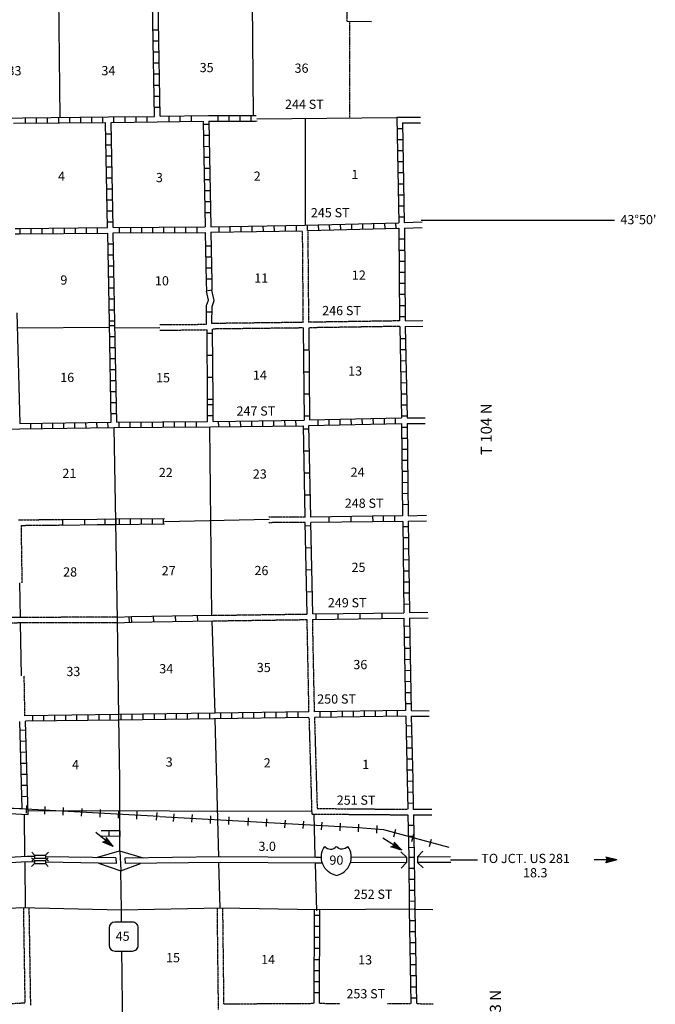
# Model space of a CAD drawing. Extents: x 1375158 to 1907859, y 15619447 to 16161301.
# Drawn here: x 1673407 to 1707900, y 15880621 to 15934030 of the extents above; entities that cross this region are included whole.
import ezdxf

# ---------------------------------------------------------------- set-up
doc = ezdxf.new("R2010")
doc.units = 0
doc.header["$MEASUREMENT"] = 0
doc.linetypes.add('DGN_STYLE_3', pattern=[0.0011, 0, -0.0011])
doc.linetypes.add('DGN_STYLE_4', pattern=[0.0022, 0, -0.0011, 0, -0.0011])
for name, color, linetype in [('L11', 7, 'CONTINUOUS'), ('L13', 7, 'CONTINUOUS'), ('L14', 7, 'CONTINUOUS'), ('L15', 7, 'CONTINUOUS'), ('L18', 7, 'CONTINUOUS'), ('L2', 7, 'CONTINUOUS'), ('L28', 7, 'CONTINUOUS'), ('L3', 7, 'CONTINUOUS'), ('L30', 7, 'CONTINUOUS'), ('L4', 7, 'CONTINUOUS'), ('L53', 7, 'CONTINUOUS'), ('L8', 7, 'CONTINUOUS'), ('L9', 7, 'CONTINUOUS')]:
    doc.layers.add(name, color=color, linetype=linetype)
doc.styles.add('STYLE-FONT002', font='font002.shx')

# ---------------------------------------------------------------- blocks, each defined once
blk = doc.blocks.new('SD_1')
at = {"layer": 'L3', "color": 7, "linetype": 'CONTINUOUS'}
for p, q in [((500, 767), (-450, 767)), ((-767, 450), (-767, -492)), ((808, -492), (808, 450)), ((-450, -808), (500, -808))]:
    blk.add_line(p, q, dxfattribs=at)
for centre, start, end in [((-449, 452), 90.0001, 180.0001), ((496, 452), 0.0001, 90.0001), ((-449, -493), 180.0001, 270.0001), ((496, -493), 270.0001, 0.0001)]:
    blk.add_arc(centre, 315, start, end, dxfattribs=at)
blk = doc.blocks.new('IS_2')
at = {"layer": 'L3', "color": 7, "linetype": 'CONTINUOUS', "extrusion": (0, 0, -1)}
for centre, radius, start, end in [((-184, 165), 1019, 281.9089, 34.859), ((-289, 986), 393, 217.3737, 322.2354)]:
    blk.add_arc(centre, radius, start, end, dxfattribs=at)
at = {"layer": 'L3', "color": 7, "linetype": 'CONTINUOUS'}
for centre, radius, start, end in [((-337, 986), 393, 217.3738, 322.2355), ((-232, 165), 1019, 281.909, 34.8591)]:
    blk.add_arc(centre, radius, start, end, dxfattribs=at)
blk = doc.blocks.new('TFA_4')
at = {"layer": 'L28', "color": 1, "linetype": 'CONTINUOUS'}
for p, q in [((1218, 0), (0, 0)), ((1218, 0), (624, 153)), ((624, 153), (723, -1)), ((1154, 8), (665, 120)), ((1082, 11), (674, 106)), ((1008, 3), (699, 83)), ((932, 14), (718, 55)), ((768, 8), (733, 15)), ((846, 9), (736, 27)), ((952, -3), (791, 3)), ((899, 3), (791, 3)), ((1218, 0), (628, -161)), ((628, -161), (723, -1)), ((1130, -17), (659, -132)), ((1065, -9), (668, -116)), ((991, -17), (687, -83)), ((934, -4), (699, -56)), ((823, -16), (709, -40)), ((793, -16), (732, -15))]:
    blk.add_line(p, q, dxfattribs=at)
blk = doc.blocks.new('TFA_5')
at = {"layer": 'L28', "color": 1, "linetype": 'CONTINUOUS'}
for p, q in [((1214, 1), (0, 0)), ((1214, 1), (619, 150)), ((619, 150), (722, -2)), ((1214, 1), (624, -158)), ((1150, 14), (664, 122)), ((1079, 9), (674, 109)), ((1007, 4), (695, 83)), ((932, 18), (715, 46)), ((765, 11), (730, 15)), ((842, 9), (731, 27)), ((901, 3), (794, 2)), ((947, -1), (794, 2)), ((624, -158), (722, -2)), ((1123, -19), (656, -132)), ((1071, -8), (664, -115)), ((993, -18), (684, -87)), ((935, -12), (705, -60)), ((821, -18), (712, -43)), ((791, -21), (733, -15))]:
    blk.add_line(p, q, dxfattribs=at)
blk = doc.blocks.new('CMIBR')
at = {"layer": 'L18', "color": 7, "linetype": 'CONTINUOUS'}
for p, q in [((0, 175), (-150, 325)), ((0, 175), (600, 175)), ((0, 175), (0, 0)), ((0, 0), (600, 0)), ((600, 175), (750, 325)), ((600, 175), (600, 0)), ((600, 0), (750, -150)), ((0, 0), (-150, -150))]:
    blk.add_line(p, q, dxfattribs=at)
blk = doc.blocks.new('TFA_16')
at = {"layer": 'L53', "color": 1, "linetype": 'CONTINUOUS'}
for p, q in [((1217, 0), (0, 0)), ((1217, 0), (625, 150)), ((625, 150), (725, 0)), ((1150, 8), (667, 125)), ((1083, 8), (675, 108)), ((1008, 8), (700, 83)), ((933, 17), (717, 50)), ((842, 8), (733, 25)), ((767, 8), (733, 17)), ((1217, 0), (625, -158)), ((625, -158), (725, 0)), ((1125, -17), (658, -133)), ((1067, -8), (667, -117)), ((992, -17), (683, -83)), ((933, -8), (700, -58)), ((825, -17), (708, -42)), ((792, -17), (733, -17)), ((950, 0), (792, 0)), ((900, 0), (792, 0))]:
    blk.add_line(p, q, dxfattribs=at)

msp = doc.modelspace()

# ---------------------------------------------------------------- linework, layer by layer
at = {"layer": 'L11', "color": 31, "linetype": 'DGN_STYLE_3'}
for p, q in [((1691157, 15938992), (1691157, 15933953)), ((1684475, 15880645), (1689365, 15880675))]:
    msp.add_line(p, q, dxfattribs=at)
at = {"layer": 'L11', "color": 31, "linetype": 'DGN_STYLE_3', "flags": 128}
for points in [[(1688740, 15922584), (1688782, 15917609)], [(1689040, 15922592), (1689082, 15917617)], [(1681018, 15917488), (1683541, 15917509)], [(1688782, 15917609), (1683840, 15917550)], [(1694023, 15917692), (1689082, 15917617)], [(1694032, 15917392), (1689090, 15917317)], [(1681021, 15917188), (1683574, 15917209)], [(1688790, 15917309), (1683874, 15917250)], [(1673351, 15906899), (1675753, 15906922)], [(1688907, 15907054), (1686935, 15907046)], [(1688907, 15906754), (1686936, 15906746)], [(1673499, 15906600), (1675753, 15906622)], [(1673546, 15903487), (1673499, 15906600)], [(1678707, 15901617), (1673420, 15901608), (1668299, 15901475)], [(1678707, 15901317), (1673424, 15901308), (1668308, 15901175)], [(1683913, 15901721), (1689007, 15901791)], [(1683913, 15901420), (1689006, 15901491)], [(1689107, 15896481), (1689006, 15901491)], [(1689407, 15896485), (1689306, 15901495)], [(1673693, 15896275), (1673652, 15898446)], [(1689105, 15896175), (1689257, 15890942), (1694473, 15890900)], [(1689405, 15896183), (1689549, 15891242), (1694465, 15891200)], [(1673607, 15885850), (1673689, 15880705)], [(1673907, 15885850), (1673991, 15880575)], [(1684115, 15885838), (1684179, 15880343)], [(1684415, 15885840), (1684475, 15880645)], [(1668408, 15880390), (1673689, 15880705)], [(1689666, 15880675), (1690772, 15880671)], [(1693347, 15880663), (1694638, 15880658)]]:
    msp.add_lwpolyline(points, dxfattribs=at)
at = {"layer": 'L13', "color": 7, "linetype": 'CONTINUOUS'}
for p, q in [((1675469, 15938986), (1675582, 15928730)), ((1688915, 15922917), (1688915, 15928675)), ((1683999, 15896092), (1684192, 15888617)), ((1684199, 15888316), (1684264, 15885842))]:
    msp.add_line(p, q, dxfattribs=at)
at = {"layer": 'L13', "color": 7, "linetype": 'CONTINUOUS', "flags": 128}
for points in [[(1685982, 15939059), (1686073, 15928829)], [(1686273, 15928651), (1693865, 15928726)], [(1678278, 15917342), (1673278, 15917292)], [(1678579, 15917319), (1681020, 15917338)], [(1683840, 15901723), (1683724, 15911934)], [(1681273, 15906816), (1686937, 15906933)], [(1673443, 15901608), (1673408, 15903487)], [(1684015, 15896415), (1683857, 15901423)], [(1673502, 15898443), (1673448, 15901309)], [(1673691, 15888658), (1673674, 15890917)], [(1673849, 15891133), (1689249, 15891092)], [(1689449, 15888617), (1689390, 15890925)], [(1673716, 15885842), (1673699, 15888325)], [(1689524, 15885692), (1689457, 15888267)]]:
    msp.add_lwpolyline(points, dxfattribs=at)
at = {"layer": 'L15', "color": 220, "linetype": 'CONTINUOUS'}
for p, q in [((1673774, 15890992), (1673799, 15891408)), ((1674774, 15890933), (1674799, 15891350)), ((1675774, 15890883), (1675791, 15891300)), ((1676766, 15890825), (1676791, 15891242)), ((1677766, 15890767), (1677791, 15891183)), ((1678766, 15890717), (1678791, 15891125)), ((1679766, 15890658), (1679791, 15891075)), ((1680840, 15890609), (1680865, 15891025)), ((1681757, 15890542), (1681782, 15890958)), ((1682757, 15890492), (1682782, 15890908)), ((1683757, 15890433), (1683782, 15890850)), ((1684757, 15890375), (1684782, 15890792)), ((1685799, 15890317), (1685824, 15890733)), ((1686799, 15890258), (1686824, 15890675)), ((1687799, 15890200), (1687824, 15890617)), ((1688799, 15890150), (1688824, 15890558)), ((1689790, 15890092), (1689815, 15890508)), ((1690790, 15890033), (1690815, 15890450)), ((1691790, 15889975), (1691815, 15890392)), ((1692782, 15889900), (1692815, 15890317)), ((1693715, 15889708), (1693823, 15890117)), ((1694682, 15889450), (1694790, 15889850))]:
    msp.add_line(p, q, dxfattribs=at)
at = {"layer": 'L15', "color": 220, "linetype": 'CONTINUOUS', "flags": 128}
for points in [[(1660949, 15891950), (1669757, 15891450), (1680982, 15890826)], [(1681016, 15890817), (1684957, 15890600)], [(1684957, 15890600), (1691790, 15890208), (1693148, 15890108), (1694807, 15889658)]]:
    msp.add_lwpolyline(points, dxfattribs=at)
at = {"layer": 'L18', "color": 7, "linetype": 'CONTINUOUS'}
for p, q in [((1694390, 15888608), (1694090, 15888900)), ((1694390, 15888608), (1694398, 15888308)), ((1694990, 15888617), (1695290, 15888925)), ((1694990, 15888617), (1694998, 15888317)), ((1694398, 15888308), (1694107, 15888000)), ((1694998, 15888317), (1695298, 15888025))]:
    msp.add_line(p, q, dxfattribs=at)
at = {"layer": 'L2', "color": 7, "linetype": 'DGN_STYLE_4'}
msp.add_line((1691307, 15933951), (1691307, 15928700), dxfattribs=at)
at = {"layer": 'L3', "color": 2, "linetype": 'CONTINUOUS', "flags": 128}
for points in [[(1674216, 15888633), (1673816, 15888642), (1668549, 15888350)], [(1678624, 15888558), (1674807, 15888625)], [(1677582, 15888577), (1678832, 15888950), (1680102, 15888563)], [(1678624, 15888558), (1678641, 15888258)], [(1678849, 15888917), (1678891, 15887892)], [(1689781, 15888583), (1689482, 15888583), (1684282, 15888617), (1679116, 15888550)], [(1679116, 15888550), (1679132, 15888250)], [(1694390, 15888608), (1691399, 15888592)], [(1674207, 15888333), (1673816, 15888342), (1668574, 15888050)], [(1678641, 15888258), (1674807, 15888325)], [(1677691, 15888275), (1678899, 15887867), (1679964, 15888261)], [(1689833, 15888283), (1689482, 15888283), (1684282, 15888317), (1679132, 15888250)], [(1694398, 15888308), (1691357, 15888292)], [(1678932, 15885083), (1678932, 15885733), (1678891, 15887892)], [(1678974, 15882275), (1678957, 15883508)], [(1679016, 15874667), (1679016, 15875192), (1678991, 15880458), (1678974, 15882275)]]:
    msp.add_lwpolyline(points, dxfattribs=at)
at = {"layer": 'L4', "color": 2, "linetype": 'CONTINUOUS', "flags": 128}
for points in [[(1678849, 15888917), (1678841, 15892775), (1678782, 15896192), (1678707, 15901467), (1678624, 15906800), (1678527, 15911900)], [(1694823, 15885775), (1689532, 15885750), (1684299, 15885842), (1678932, 15885733), (1673449, 15885850), (1668241, 15885500), (1663333, 15885683)]]:
    msp.add_lwpolyline(points, dxfattribs=at)
at = {"layer": 'L53', "color": 7, "linetype": 'CONTINUOUS'}
for p, q in [((1695190, 15923159), (1705690, 15923159)), ((1695648, 15889183), (1695757, 15889583))]:
    msp.add_line(p, q, dxfattribs=at)
at = {"layer": 'L53', "color": 1, "linetype": 'CONTINUOUS'}
msp.add_line((1696782, 15888458), (1698257, 15888458), dxfattribs=at)
at = {"layer": 'L53', "color": 7, "linetype": 'CONTINUOUS', "flags": 128}
for points in [[(1691157, 15933953), (1692496, 15933932)], [(1693865, 15928734), (1695157, 15928742)], [(1694173, 15928434), (1695157, 15928442)], [(1694273, 15923025), (1695248, 15923059)], [(1694282, 15922725), (1695257, 15922759)], [(1694323, 15917692), (1695282, 15917709)], [(1694323, 15917392), (1695282, 15917409)], [(1694432, 15912425), (1695415, 15912425)], [(1694432, 15912125), (1695415, 15912125)], [(1694490, 15907125), (1695482, 15907150)], [(1694490, 15906825), (1695490, 15906850)], [(1694557, 15901867), (1695557, 15901892)], [(1694565, 15901567), (1695565, 15901592)], [(1694648, 15896550), (1695632, 15896542)], [(1694657, 15896250), (1695632, 15896242)], [(1694765, 15891200), (1695773, 15891200)], [(1694782, 15890900), (1695773, 15890900)], [(1694807, 15889658), (1696690, 15889142)], [(1696790, 15888617), (1694990, 15888608)], [(1696807, 15888317), (1694998, 15888308)], [(1694823, 15885775), (1695832, 15885758)]]:
    msp.add_lwpolyline(points, dxfattribs=at)
at = {"layer": 'L53', "color": 7, "linetype": 'DGN_STYLE_3', "flags": 128}
msp.add_lwpolyline([(1694938, 15880658), (1695841, 15880650)], dxfattribs=at)
at = {"layer": 'L8', "color": 1, "linetype": 'CONTINUOUS'}
for p, q in [((1680940, 15933467), (1680641, 15933467)), ((1680949, 15932867), (1680649, 15932867)), ((1680957, 15932267), (1680666, 15932267)), ((1680974, 15931667), (1680674, 15931667)), ((1680982, 15931067), (1680682, 15931067)), ((1680990, 15930467), (1680691, 15930467)), ((1680999, 15929867), (1680707, 15929867)), ((1681016, 15929267), (1680716, 15929267)), ((1673724, 15928409), (1673724, 15928709)), ((1674324, 15928417), (1674324, 15928717)), ((1674924, 15928425), (1674924, 15928725)), ((1675524, 15928434), (1675524, 15928734)), ((1676124, 15928434), (1676124, 15928734)), ((1676724, 15928442), (1676724, 15928742)), ((1677324, 15928450), (1677324, 15928750)), ((1677924, 15928459), (1677924, 15928759)), ((1678524, 15928459), (1678524, 15928759)), ((1679124, 15928467), (1679124, 15928767)), ((1679724, 15928475), (1679724, 15928775)), ((1680324, 15928484), (1680324, 15928784)), ((1681524, 15928500), (1681524, 15928800)), ((1682124, 15928500), (1682124, 15928800)), ((1682724, 15928509), (1682724, 15928809)), ((1684176, 15928527), (1684176, 15928825)), ((1684773, 15928528), (1684772, 15928826)), ((1685369, 15928529), (1685369, 15928827)), ((1685966, 15928530), (1685965, 15928828)), ((1683674, 15928350), (1683374, 15928342)), ((1693873, 15928134), (1694173, 15928134)), ((1678086, 15927834), (1678384, 15927840)), ((1683682, 15927750), (1683382, 15927742)), ((1693890, 15927534), (1694190, 15927534)), ((1678097, 15927238), (1678395, 15927243)), ((1683690, 15927150), (1683390, 15927142)), ((1678108, 15926641), (1678406, 15926647)), ((1683707, 15926550), (1683407, 15926550)), ((1693898, 15926934), (1694198, 15926934)), ((1678119, 15926045), (1678417, 15926050)), ((1683715, 15925950), (1683415, 15925950)), ((1693915, 15926334), (1694215, 15926334)), ((1678130, 15925448), (1678428, 15925454)), ((1683724, 15925350), (1683424, 15925350)), ((1693923, 15925734), (1694223, 15925734)), ((1678141, 15924852), (1678439, 15924857)), ((1693940, 15925134), (1694240, 15925134)), ((1683740, 15924750), (1683440, 15924750)), ((1693948, 15924534), (1694248, 15924534)), ((1678152, 15924255), (1678450, 15924261)), ((1683749, 15924150), (1683449, 15924150)), ((1693957, 15923934), (1694257, 15923934)), ((1678163, 15923659), (1678461, 15923664)), ((1683757, 15923550), (1683457, 15923550)), ((1693973, 15923334), (1694273, 15923334)), ((1673432, 15922409), (1673432, 15922709)), ((1674032, 15922417), (1674032, 15922717)), ((1674632, 15922425), (1674632, 15922725)), ((1675232, 15922425), (1675232, 15922725)), ((1675832, 15922434), (1675832, 15922734)), ((1676432, 15922442), (1676432, 15922742)), ((1677032, 15922442), (1677032, 15922742)), ((1677632, 15922450), (1677632, 15922750)), ((1678174, 15923062), (1678472, 15923068)), ((1678832, 15922459), (1678832, 15922759)), ((1679432, 15922467), (1679432, 15922767)), ((1680032, 15922475), (1680032, 15922775)), ((1680632, 15922475), (1680632, 15922775)), ((1681232, 15922484), (1681232, 15922784)), ((1681832, 15922484), (1681832, 15922784)), ((1682432, 15922492), (1682432, 15922792)), ((1683032, 15922492), (1683032, 15922792)), ((1684232, 15922509), (1684224, 15922809)), ((1684832, 15922517), (1684824, 15922817)), ((1685432, 15922525), (1685424, 15922825)), ((1686032, 15922542), (1686024, 15922842)), ((1686632, 15922550), (1686624, 15922850)), ((1687232, 15922559), (1687224, 15922859)), ((1687832, 15922567), (1687824, 15922867)), ((1688432, 15922575), (1688424, 15922875)), ((1689032, 15922592), (1689023, 15922892)), ((1689632, 15922600), (1689624, 15922900)), ((1690232, 15922617), (1690224, 15922917)), ((1690832, 15922634), (1690824, 15922934)), ((1691432, 15922650), (1691424, 15922950)), ((1692032, 15922667), (1692024, 15922967)), ((1692632, 15922675), (1692624, 15922975)), ((1693232, 15922692), (1693223, 15922992)), ((1693832, 15922709), (1693823, 15923009)), ((1678196, 15921869), (1678494, 15921875)), ((1683799, 15921750), (1683499, 15921750)), ((1693990, 15922134), (1694290, 15922134)), ((1678207, 15921273), (1678505, 15921278)), ((1683807, 15921150), (1683507, 15921150)), ((1693990, 15921534), (1694290, 15921534)), ((1678218, 15920676), (1678516, 15920682)), ((1683815, 15920550), (1683515, 15920550)), ((1693998, 15920934), (1694298, 15920934)), ((1678229, 15920080), (1678527, 15920085)), ((1693998, 15920334), (1694298, 15920334)), ((1678240, 15919483), (1678538, 15919489)), ((1683832, 15919950), (1683532, 15919950)), ((1694007, 15919734), (1694307, 15919734)), ((1694015, 15919134), (1694315, 15919134)), ((1678251, 15918887), (1678549, 15918892)), ((1694015, 15918534), (1694315, 15918534)), ((1678262, 15918290), (1678560, 15918296)), ((1694023, 15917934), (1694323, 15917934)), ((1678273, 15917694), (1678571, 15917699)), ((1678576, 15917422), (1678278, 15917416)), ((1678587, 15916825), (1678289, 15916820)), ((1694040, 15916734), (1694340, 15916742)), ((1678598, 15916229), (1678299, 15916223)), ((1694048, 15916134), (1694348, 15916142)), ((1678608, 15915632), (1678310, 15915627)), ((1694065, 15915534), (1694365, 15915542)), ((1678619, 15915035), (1678321, 15915030)), ((1694073, 15914934), (1694373, 15914942)), ((1678630, 15914439), (1678332, 15914434)), ((1694090, 15914334), (1694390, 15914342)), ((1678641, 15913842), (1678342, 15913837)), ((1694098, 15913734), (1694398, 15913742)), ((1678651, 15913246), (1678353, 15913241)), ((1683602, 15913150), (1683900, 15913152)), ((1694115, 15913134), (1694415, 15913142)), ((1678662, 15912649), (1678364, 15912644)), ((1683606, 15912553), (1683904, 15912555)), ((1694123, 15912534), (1694423, 15912542)), ((1674007, 15911842), (1674007, 15912142)), ((1674607, 15911850), (1674607, 15912150)), ((1675207, 15911859), (1675207, 15912159)), ((1675807, 15911867), (1675807, 15912167)), ((1676407, 15911875), (1676399, 15912175)), ((1677007, 15911884), (1676999, 15912184)), ((1677607, 15911892), (1677599, 15912192)), ((1678207, 15911900), (1678199, 15912192)), ((1678807, 15911900), (1678807, 15912200)), ((1679407, 15911909), (1679407, 15912209)), ((1680007, 15911909), (1680007, 15912209)), ((1680607, 15911917), (1680607, 15912217)), ((1681207, 15911925), (1681207, 15912225)), ((1681807, 15911925), (1681807, 15912225)), ((1682407, 15911934), (1682407, 15912234)), ((1683007, 15911934), (1683007, 15912234)), ((1684207, 15911950), (1684199, 15912250)), ((1684807, 15911959), (1684799, 15912259)), ((1685407, 15911967), (1685399, 15912267)), ((1686007, 15911967), (1685999, 15912267)), ((1686607, 15911975), (1686599, 15912275)), ((1687207, 15911984), (1687199, 15912284)), ((1687807, 15911992), (1687799, 15912292)), ((1688407, 15912000), (1688399, 15912300)), ((1689607, 15912025), (1689599, 15912325)), ((1690207, 15912034), (1690199, 15912334)), ((1690807, 15912050), (1690799, 15912350)), ((1691407, 15912059), (1691399, 15912359)), ((1692007, 15912075), (1691999, 15912375)), ((1692607, 15912092), (1692598, 15912392)), ((1693207, 15912100), (1693198, 15912400)), ((1693807, 15912117), (1693798, 15912417)), ((1694132, 15911934), (1694432, 15911934)), ((1694140, 15911334), (1694440, 15911334)), ((1694148, 15910734), (1694448, 15910742)), ((1694157, 15910134), (1694457, 15910142)), ((1694165, 15909534), (1694465, 15909542)), ((1694165, 15908934), (1694465, 15908942)), ((1694173, 15908334), (1694473, 15908342)), ((1694182, 15907734), (1694482, 15907742)), ((1678024, 15906944), (1678028, 15906645)), ((1678621, 15906950), (1678624, 15906652)), ((1678816, 15906650), (1678816, 15906950)), ((1679416, 15906659), (1679416, 15906959)), ((1680016, 15906667), (1680016, 15906967)), ((1680616, 15906675), (1680616, 15906975)), ((1681216, 15906679), (1681216, 15906979)), ((1693140, 15907100), (1693140, 15906800)), ((1693740, 15907109), (1693740, 15906809)), ((1694198, 15906534), (1694498, 15906542)), ((1694207, 15905934), (1694507, 15905942)), ((1694207, 15905334), (1694507, 15905342)), ((1694215, 15904733), (1694515, 15904742)), ((1694223, 15904133), (1694523, 15904142)), ((1694232, 15903533), (1694532, 15903542)), ((1694240, 15902933), (1694540, 15902942)), ((1694248, 15902333), (1694548, 15902342)), ((1679367, 15901343), (1679350, 15901643)), ((1694265, 15901133), (1694565, 15901142)), ((1694273, 15900533), (1694573, 15900542)), ((1694290, 15899933), (1694590, 15899942)), ((1694298, 15899333), (1694598, 15899342)), ((1694307, 15898733), (1694607, 15898742)), ((1694315, 15898133), (1694615, 15898142)), ((1694332, 15897533), (1694632, 15897542)), ((1691499, 15896508), (1691499, 15896208)), ((1692099, 15896517), (1692099, 15896217)), ((1692698, 15896525), (1692698, 15896225)), ((1693298, 15896533), (1693298, 15896233)), ((1693898, 15896542), (1693898, 15896242)), ((1694340, 15896933), (1694640, 15896942)), ((1674099, 15896283), (1674099, 15895983)), ((1674699, 15896292), (1674699, 15895992)), ((1675299, 15896300), (1675299, 15896000)), ((1675899, 15896308), (1675899, 15896008)), ((1676499, 15896308), (1676499, 15896008)), ((1677099, 15896317), (1677099, 15896017)), ((1677699, 15896325), (1677699, 15896025)), ((1678299, 15896333), (1678299, 15896033)), ((1678899, 15896342), (1678899, 15896042)), ((1679499, 15896350), (1679499, 15896050)), ((1680099, 15896358), (1680099, 15896058)), ((1680699, 15896367), (1680699, 15896067)), ((1681299, 15896375), (1681299, 15896075)), ((1681899, 15896383), (1681899, 15896083)), ((1682499, 15896392), (1682499, 15896092)), ((1683099, 15896400), (1683099, 15896100)), ((1683699, 15896408), (1683699, 15896108)), ((1684299, 15896417), (1684299, 15896117)), ((1684899, 15896425), (1684899, 15896125)), ((1685499, 15896433), (1685499, 15896133)), ((1686099, 15896442), (1686099, 15896142)), ((1686699, 15896450), (1686699, 15896150)), ((1687299, 15896458), (1687299, 15896158)), ((1687899, 15896467), (1687899, 15896167)), ((1688499, 15896467), (1688499, 15896167)), ((1689699, 15896483), (1689699, 15896183)), ((1690299, 15896492), (1690299, 15896192)), ((1690899, 15896500), (1690899, 15896200)), ((1673432, 15895500), (1673732, 15895508)), ((1694365, 15895733), (1694665, 15895742)), ((1673449, 15894900), (1673749, 15894908)), ((1694382, 15895133), (1694682, 15895142)), ((1694398, 15894533), (1694698, 15894542)), ((1673466, 15894300), (1673766, 15894308)), ((1694415, 15893933), (1694715, 15893942)), ((1673482, 15893700), (1673782, 15893708)), ((1694423, 15893333), (1694723, 15893342)), ((1673499, 15893100), (1673799, 15893108)), ((1673516, 15892500), (1673816, 15892508)), ((1694440, 15892733), (1694740, 15892742)), ((1673532, 15891900), (1673832, 15891908)), ((1694457, 15892133), (1694757, 15892142)), ((1694465, 15891533), (1694765, 15891542)), ((1694490, 15890333), (1694790, 15890342)), ((1678846, 15889729), (1677826, 15889734)), ((1678848, 15890029), (1677827, 15890034)), ((1678251, 15890031), (1678249, 15889732)), ((1678848, 15890028), (1678846, 15889729)), ((1694498, 15889733), (1694798, 15889742)), ((1694515, 15889133), (1694815, 15889142)), ((1694524, 15888608), (1694823, 15888611)), ((1694530, 15888012), (1694828, 15888014)), ((1694535, 15887415), (1694833, 15887418)), ((1694540, 15886819), (1694838, 15886821)), ((1694545, 15886222), (1694844, 15886225)), ((1689682, 15885442), (1689382, 15885442)), ((1689682, 15884842), (1689382, 15884842)), ((1694557, 15885175), (1694857, 15885175)), ((1689674, 15884242), (1689374, 15884242)), ((1694573, 15884575), (1694873, 15884575)), ((1694582, 15883975), (1694882, 15883975)), ((1689674, 15883642), (1689374, 15883642)), ((1694590, 15883375), (1694890, 15883375)), ((1689674, 15883042), (1689374, 15883042)), ((1694598, 15882775), (1694898, 15882775)), ((1689674, 15882442), (1689374, 15882442)), ((1694615, 15882175), (1694915, 15882175)), ((1689674, 15881842), (1689374, 15881842)), ((1694623, 15881575), (1694923, 15881575)), ((1689665, 15881242), (1689365, 15881242)), ((1694632, 15880975), (1694932, 15880975))]:
    msp.add_line(p, q, dxfattribs=at)
at = {"layer": 'L8', "color": 1, "linetype": 'CONTINUOUS', "flags": 128}
for points in [[(1680724, 15928784), (1680541, 15939067)], [(1681024, 15928792), (1680841, 15939076)], [(1670432, 15928675), (1678224, 15928759), (1680724, 15928784)], [(1681024, 15928792), (1683657, 15928825)], [(1683657, 15928825), (1686185, 15928830), (1686244, 15928839)], [(1693865, 15928734), (1693973, 15923017)], [(1673074, 15928409), (1678073, 15928457)], [(1678179, 15922757), (1678073, 15928457)], [(1678373, 15928460), (1683365, 15928517)], [(1678479, 15922760), (1678373, 15928460)], [(1683365, 15928517), (1683474, 15922792)], [(1683663, 15928525), (1686209, 15928530), (1686290, 15928542)], [(1683663, 15928525), (1683774, 15922800)], [(1694173, 15928434), (1694273, 15923025)], [(1673166, 15922709), (1673399, 15922709), (1678179, 15922757)], [(1678479, 15922760), (1683474, 15922792)], [(1683774, 15922800), (1688890, 15922884), (1693973, 15923017)], [(1689040, 15922592), (1693982, 15922717)], [(1693982, 15922717), (1694023, 15917692)], [(1694282, 15922725), (1694323, 15917692)], [(1673166, 15922409), (1673399, 15922409), (1678184, 15922457)], [(1678274, 15917581), (1678184, 15922457)], [(1678484, 15922460), (1683474, 15922492)], [(1678574, 15917586), (1678484, 15922460)], [(1683474, 15922492), (1683531, 15919811)], [(1683774, 15922500), (1688740, 15922584)], [(1683774, 15922500), (1683831, 15919810)], [(1673256, 15918125), (1673416, 15912134)], [(1678371, 15912198), (1678274, 15917581)], [(1678671, 15912201), (1678574, 15917586)], [(1694032, 15917392), (1694132, 15912425)], [(1694323, 15917392), (1694432, 15912425)], [(1683607, 15912242), (1683599, 15913448)], [(1683907, 15912242), (1683899, 15913433)], [(1668141, 15911767), (1673407, 15911834), (1678524, 15911900), (1683757, 15911942), (1688806, 15912006)], [(1673416, 15912134), (1678371, 15912198)], [(1678671, 15912201), (1683607, 15912242)], [(1683907, 15912242), (1688840, 15912300)], [(1689106, 15912011), (1694132, 15912125)], [(1689140, 15912317), (1694132, 15912425)], [(1694132, 15912125), (1694182, 15907117)], [(1694432, 15912125), (1694490, 15907125)], [(1677605, 15906940), (1678621, 15906951)], [(1677605, 15906640), (1678626, 15906651)], [(1678542, 15906650), (1681273, 15906680)], [(1678601, 15906951), (1681273, 15906980)], [(1694182, 15907117), (1692562, 15907094)], [(1694198, 15906817), (1692566, 15906794)], [(1694198, 15906817), (1694248, 15901858)], [(1694490, 15906825), (1694557, 15901867)], [(1678699, 15901617), (1679483, 15901648)], [(1678716, 15901317), (1679483, 15901347)], [(1694257, 15901558), (1694340, 15896550)], [(1694565, 15901567), (1694648, 15896550)], [(1694340, 15896550), (1689407, 15896485)], [(1668416, 15890675), (1672849, 15890967), (1673866, 15890925), (1673716, 15895975)], [(1684016, 15896410), (1678782, 15896342), (1673693, 15896275)], [(1689105, 15896175), (1678782, 15896042), (1673716, 15895975)], [(1689107, 15896481), (1684015, 15896415)], [(1694357, 15896250), (1689405, 15896183)], [(1694357, 15896250), (1694440, 15892808), (1694465, 15891200)], [(1694657, 15896250), (1694740, 15892808), (1694765, 15891200)], [(1668416, 15890975), (1672849, 15891267), (1673549, 15891242), (1673407, 15895967)], [(1694473, 15890900), (1694523, 15888608)], [(1694782, 15890900), (1694823, 15888608)], [(1694523, 15888608), (1694548, 15885773)], [(1694823, 15888611), (1694848, 15885776)], [(1689382, 15885750), (1689365, 15880675)], [(1689682, 15885750), (1689666, 15880675)], [(1694548, 15885775), (1694638, 15880658)], [(1694848, 15885775), (1694938, 15880658)]]:
    msp.add_lwpolyline(points, dxfattribs=at)
at = {"layer": 'L9', "color": 6, "linetype": 'CONTINUOUS'}
for p, q in [((1683542, 15919314), (1683834, 15919377)), ((1683547, 15918183), (1683845, 15918181)), ((1683874, 15917012), (1683576, 15917010)), ((1683882, 15915819), (1683584, 15915817)), ((1688803, 15916121), (1689101, 15916124)), ((1688815, 15914928), (1689113, 15914931)), ((1683890, 15914626), (1683592, 15914624)), ((1688827, 15913734), (1689125, 15913737)), ((1683898, 15913433), (1683600, 15913431)), ((1688839, 15912541), (1689137, 15912544)), ((1689109, 15911819), (1688811, 15911813)), ((1689134, 15910626), (1688835, 15910620)), ((1689158, 15909433), (1688860, 15909427)), ((1689182, 15908240), (1688884, 15908234)), ((1675756, 15906621), (1675753, 15906919)), ((1676950, 15906634), (1676946, 15906932)), ((1690176, 15907060), (1690180, 15906762)), ((1691369, 15907077), (1691373, 15906778)), ((1692562, 15907093), (1692566, 15906795)), ((1689210, 15906569), (1688911, 15906563)), ((1689234, 15905376), (1688935, 15905370)), ((1689258, 15904183), (1688960, 15904177)), ((1689282, 15902990), (1688984, 15902984)), ((1679488, 15901349), (1679483, 15901647)), ((1680681, 15901369), (1680676, 15901667)), ((1681874, 15901388), (1681870, 15901686)), ((1683068, 15901408), (1683063, 15901706)), ((1689476, 15901796), (1689480, 15901498)), ((1690669, 15901811), (1690673, 15901513)), ((1691862, 15901827), (1691866, 15901529)), ((1693055, 15901842), (1693059, 15901544))]:
    msp.add_line(p, q, dxfattribs=at)
at = {"layer": 'L9', "color": 6, "linetype": 'CONTINUOUS', "flags": 128}
for points in [[(1683531, 15919811), (1683541, 15919313)], [(1683831, 15919810), (1683840, 15919350)], [(1683541, 15917509), (1683549, 15918525), (1683649, 15918817), (1683541, 15919313)], [(1683840, 15917550), (1683849, 15918475), (1683965, 15918800), (1683840, 15919350)], [(1683599, 15913448), (1683574, 15917209)], [(1683899, 15913433), (1683874, 15917250)], [(1688790, 15917309), (1688840, 15912300)], [(1689090, 15917317), (1689140, 15912317)], [(1688907, 15907054), (1688806, 15912006)], [(1689207, 15907047), (1689106, 15912011)], [(1675753, 15906920), (1677605, 15906940)], [(1689007, 15901791), (1688907, 15906754)], [(1692562, 15907094), (1689207, 15907047)], [(1692566, 15906794), (1689207, 15906747)], [(1689307, 15901795), (1689207, 15906747)], [(1675753, 15906620), (1677605, 15906640)], [(1689307, 15901795), (1694248, 15901858)], [(1679483, 15901648), (1683913, 15901721)], [(1679483, 15901347), (1683913, 15901420)], [(1689306, 15901495), (1694257, 15901558)]]:
    msp.add_lwpolyline(points, dxfattribs=at)

# ---------------------------------------------------------------- block references
at = {"layer": 'L18', "color": 7, "linetype": 'CONTINUOUS', "xscale": 1.000000000097578, "yscale": 1.000000000097578, "zscale": 1.000000000097578, "rotation": 0.0008004141529982364}
for p in [(1674207, 15888250), (1674216, 15888542)]:
    msp.add_blockref('CMIBR', p, dxfattribs=at)
at = {"layer": 'L28', "color": 1, "linetype": 'CONTINUOUS'}
for name, p, xscale, yscale, zscale, rotation in [('TFA_5', (1677532, 15889942), 1.000001179626118, 1.000001179626118, 1.000001179626118, 320.7928345782373), ('TFA_4', (1693115, 15889633), 1.000000690270262, 1.000000690270262, 1.000000690270262, 327.2951199026515)]:
    msp.add_blockref(name, p, dxfattribs=dict(at, xscale=xscale, yscale=yscale, zscale=zscale, rotation=rotation))
at = {"layer": 'L3', "color": 7, "linetype": 'CONTINUOUS', "xscale": 1.000000000173473, "yscale": 1.000000000173473, "zscale": 1.000000000173473, "rotation": 0.001067218870610318}
for name, p in [('IS_2', (1690615, 15888442)), ('SD_1', (1679024, 15884317))]:
    msp.add_blockref(name, p, dxfattribs=at)
at = {"layer": 'L53', "color": 1, "linetype": 'CONTINUOUS', "xscale": 1.000000000010842, "yscale": 1.000000000010842, "zscale": 1.000000000010842, "rotation": 0.0002668047176815066}
msp.add_blockref('TFA_16', (1704590, 15888450), dxfattribs=at)

# ---------------------------------------------------------------- texts
at = {"layer": 'L14', "color": 1, "linetype": 'CONTINUOUS', "style": 'STYLE-FONT002'}
for s, p in [('33', (1672749, 15931009)), ('34', (1677841, 15931017)), ('35', (1683174, 15931184)), ('36', (1688324, 15931150)), ('1', (1691407, 15925384)), ('4', (1675491, 15925292)), ('3', (1680799, 15925217)), ('2', (1686107, 15925292)), ('9', (1675616, 15919659)), ('10', (1680749, 15919617)), ('11', (1686140, 15919767)), ('12', (1691432, 15919925)), ('13', (1691232, 15914725)), ('16', (1675607, 15914375)), ('15', (1680807, 15914359)), ('14', (1686065, 15914500)), ('21', (1675724, 15909175)), ('22', (1680957, 15909217)), ('23', (1686057, 15909134)), ('24', (1691365, 15909234)), ('25', (1691415, 15904075)), ('28', (1675766, 15903825)), ('27', (1681116, 15903892)), ('26', (1686149, 15903900)), ('36', (1691515, 15898800)), ('33', (1675941, 15898425)), ('34', (1680982, 15898575)), ('35', (1686274, 15898642)), ('4', (1676249, 15893375)), ('3', (1681332, 15893517)), ('2', (1686649, 15893467)), ('1', (1691999, 15893383)), ('15', (1681349, 15882900)), ('14', (1686507, 15882800)), ('13', (1691774, 15882783))]:
    msp.add_text(s, height=500, rotation=360, dxfattribs=at).set_placement(p)
at = {"layer": 'L28', "color": 1, "linetype": 'CONTINUOUS', "style": 'STYLE-FONT002'}
msp.add_text('3.0', height=500, rotation=360, dxfattribs=at).set_placement((1686365, 15888942))
at = {"layer": 'L3', "color": 7, "linetype": 'CONTINUOUS', "style": 'STYLE-FONT002'}
for s, p in [('90', (1690215, 15888192)), ('45', (1678616, 15884067))]:
    msp.add_text(s, height=500, rotation=360, dxfattribs=at).set_placement(p)
at = {"layer": 'L30', "color": 7, "linetype": 'CONTINUOUS', "style": 'STYLE-FONT002'}
for s, p in [('244 ST', (1687805, 15929193)), ('245 ST', (1689208, 15923312)), ('246 ST', (1689822, 15918002)), ('247 ST', (1685174, 15912555)), ('248 ST', (1691050, 15907552)), ('249 ST', (1690129, 15902154)), ('250 ST', (1689553, 15896931)), ('251 ST', (1690612, 15891446)), ('252 ST', (1691533, 15886342)), ('253 ST', (1691138, 15880943))]:
    msp.add_text(s, height=500, rotation=360, dxfattribs=at).set_placement(p)
at = {"layer": 'L53', "color": 7, "linetype": 'CONTINUOUS', "style": 'STYLE-FONT002'}
msp.add_text("43°50'", height=500, rotation=360, dxfattribs=at).set_placement((1706006, 15922934))
at = {"layer": 'L53', "color": 7, "linetype": 'DGN_STYLE_4', "style": 'STYLE-FONT002'}
for s, p in [('T 104 N', (1699032, 15910409)), ('T 103 N', (1699532, 15878592))]:
    msp.add_text(s, height=600, rotation=90.2603, dxfattribs=at).set_placement(p)
at = {"layer": 'L53', "color": 1, "linetype": 'CONTINUOUS', "style": 'STYLE-FONT002'}
for s, height, p in [('TO JCT. US 281', 499.99, (1698457, 15888283)), ('18.3', 500, (1700723, 15887508))]:
    msp.add_text(s, height=height, rotation=360, dxfattribs=at).set_placement(p)

doc.saveas('drawing.dxf')
